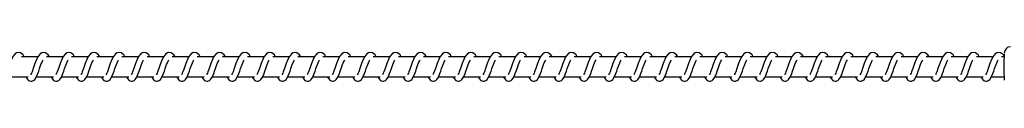
# Model space of a CAD drawing. Units: millimetres. Extents: x 45465 to 50218, y -7004 to -6604.
# Drawn here: x 45951 to 46000, y -6805 to -6803 of the extents above; entities that cross this region are included whole.
import ezdxf

# ---------------------------------------------------------------- set-up
doc = ezdxf.new("R2010")
doc.units = ezdxf.units.MM
doc.header["$LTSCALE"] = 50

msp = doc.modelspace()

# ---------------------------------------------------------------- linework, layer by layer
at = {"color": 7, "linetype": 'Continuous', "lineweight": 25}
for p, q in [((45951.658, -6803.73), (45950.838, -6803.73)), ((45952.909, -6803.73), (45952.088, -6803.73)), ((45954.159, -6803.73), (45953.339, -6803.73)), ((45955.41, -6803.73), (45954.59, -6803.73)), ((45956.661, -6803.73), (45955.84, -6803.73)), ((45957.911, -6803.73), (45957.091, -6803.73)), ((45959.162, -6803.73), (45958.341, -6803.73)), ((45960.413, -6803.73), (45959.592, -6803.73)), ((45961.663, -6803.73), (45960.843, -6803.73)), ((45962.914, -6803.73), (45962.094, -6803.73)), ((45964.165, -6803.73), (45963.344, -6803.73)), ((45965.415, -6803.73), (45964.595, -6803.73)), ((45966.666, -6803.73), (45965.846, -6803.73)), ((45967.917, -6803.73), (45967.096, -6803.73)), ((45969.167, -6803.73), (45968.347, -6803.73)), ((45970.418, -6803.73), (45969.597, -6803.73)), ((45971.668, -6803.73), (45970.848, -6803.73)), ((45972.919, -6803.73), (45972.099, -6803.73)), ((45974.17, -6803.73), (45973.349, -6803.73)), ((45975.42, -6803.73), (45974.6, -6803.73)), ((45976.671, -6803.73), (45975.851, -6803.73)), ((45977.922, -6803.73), (45977.101, -6803.73)), ((45979.172, -6803.73), (45978.352, -6803.73)), ((45980.423, -6803.73), (45979.603, -6803.73)), ((45981.674, -6803.73), (45980.853, -6803.73)), ((45982.924, -6803.73), (45982.104, -6803.73)), ((45984.175, -6803.73), (45983.355, -6803.73)), ((45985.426, -6803.73), (45984.605, -6803.73)), ((45986.676, -6803.73), (45985.856, -6803.73)), ((45987.927, -6803.73), (45987.107, -6803.73)), ((45989.178, -6803.73), (45988.357, -6803.73)), ((45990.428, -6803.73), (45989.608, -6803.73)), ((45991.679, -6803.73), (45990.859, -6803.73)), ((45992.93, -6803.73), (45992.109, -6803.73)), ((45994.18, -6803.73), (45993.36, -6803.73)), ((45995.431, -6803.73), (45994.611, -6803.73)), ((45996.682, -6803.73), (45995.861, -6803.73)), ((45997.932, -6803.73), (45997.112, -6803.73)), ((45999.183, -6803.73), (45998.363, -6803.73)), ((45999.74, -6803.73), (45999.613, -6803.73)), ((45950.331, -6804.73), (45951.18, -6804.73)), ((45951.582, -6804.73), (45952.431, -6804.73)), ((45952.832, -6804.73), (45953.682, -6804.73)), ((45954.083, -6804.73), (45954.932, -6804.73)), ((45955.334, -6804.73), (45956.183, -6804.73)), ((45956.584, -6804.73), (45957.434, -6804.73)), ((45957.835, -6804.73), (45958.684, -6804.73)), ((45959.086, -6804.73), (45959.935, -6804.73)), ((45960.336, -6804.73), (45961.186, -6804.73)), ((45961.587, -6804.73), (45962.436, -6804.73)), ((45962.838, -6804.73), (45963.687, -6804.73)), ((45964.088, -6804.73), (45964.938, -6804.73)), ((45965.339, -6804.73), (45966.188, -6804.73)), ((45966.59, -6804.73), (45967.439, -6804.73)), ((45967.84, -6804.73), (45968.69, -6804.73)), ((45969.091, -6804.73), (45969.94, -6804.73)), ((45970.342, -6804.73), (45971.191, -6804.73)), ((45971.592, -6804.73), (45972.442, -6804.73)), ((45972.843, -6804.73), (45973.692, -6804.73)), ((45974.093, -6804.73), (45974.943, -6804.73)), ((45975.344, -6804.73), (45976.193, -6804.73)), ((45976.595, -6804.73), (45977.444, -6804.73)), ((45977.845, -6804.73), (45978.695, -6804.73)), ((45979.096, -6804.73), (45979.945, -6804.73)), ((45980.347, -6804.73), (45981.196, -6804.73)), ((45981.597, -6804.73), (45982.447, -6804.73)), ((45982.848, -6804.73), (45983.697, -6804.73)), ((45984.099, -6804.73), (45984.948, -6804.73)), ((45985.349, -6804.73), (45986.199, -6804.73)), ((45986.6, -6804.73), (45987.449, -6804.73)), ((45987.851, -6804.73), (45988.7, -6804.73)), ((45989.101, -6804.73), (45989.951, -6804.73)), ((45990.352, -6804.73), (45991.201, -6804.73)), ((45991.603, -6804.73), (45992.452, -6804.73)), ((45992.853, -6804.73), (45993.703, -6804.73)), ((45994.104, -6804.73), (45994.953, -6804.73)), ((45995.355, -6804.73), (45996.204, -6804.73)), ((45996.605, -6804.73), (45997.455, -6804.73)), ((45997.856, -6804.73), (45998.705, -6804.73)), ((45999.107, -6804.73), (45999.74, -6804.73))]:
    msp.add_line(p, q, dxfattribs=at)
at = {"color": 7, "linetype": 'Continuous', "lineweight": 25, "flags": 128}
for points in [[(45950.982, -6803.73), (45950.927, -6803.639), (45950.794, -6803.531), (45950.671, -6803.512), (45950.601, -6803.531), (45950.526, -6803.578), (45950.415, -6803.716), (45950.343, -6803.859), (45950.26, -6804.067), (45950.177, -6804.307), (45950.115, -6804.476), (45950.088, -6804.54), (45950.061, -6804.601), (45950.05, -6804.624)], [(45951.062, -6804.73), (45951.07, -6804.747), (45951.112, -6804.819), (45951.191, -6804.904), (45951.238, -6804.933), (45951.308, -6804.95), (45951.36, -6804.947), (45951.397, -6804.936), (45951.444, -6804.911), (45951.501, -6804.861), (45951.578, -6804.739), (45951.655, -6804.56), (45951.699, -6804.44), (45951.739, -6804.322), (45951.813, -6804.116), (45951.848, -6804.03), (45951.884, -6803.944), (45951.919, -6803.876)], [(45952.232, -6803.73), (45952.178, -6803.639), (45952.044, -6803.531), (45951.922, -6803.512), (45951.852, -6803.531), (45951.777, -6803.578), (45951.665, -6803.716), (45951.594, -6803.859), (45951.511, -6804.067), (45951.428, -6804.307), (45951.366, -6804.476), (45951.339, -6804.54), (45951.312, -6804.601), (45951.3, -6804.624)], [(45952.313, -6804.73), (45952.32, -6804.747), (45952.363, -6804.819), (45952.442, -6804.904), (45952.489, -6804.933), (45952.559, -6804.95), (45952.611, -6804.947), (45952.647, -6804.936), (45952.695, -6804.911), (45952.751, -6804.861), (45952.829, -6804.739), (45952.906, -6804.56), (45952.95, -6804.44), (45952.989, -6804.322), (45953.064, -6804.116), (45953.098, -6804.03), (45953.135, -6803.944), (45953.17, -6803.876)], [(45953.483, -6803.73), (45953.428, -6803.639), (45953.295, -6803.531), (45953.173, -6803.512), (45953.102, -6803.531), (45953.027, -6803.578), (45952.916, -6803.716), (45952.844, -6803.859), (45952.762, -6804.067), (45952.678, -6804.307), (45952.616, -6804.476), (45952.59, -6804.54), (45952.563, -6804.601), (45952.551, -6804.624)], [(45953.564, -6804.73), (45953.571, -6804.747), (45953.614, -6804.819), (45953.692, -6804.904), (45953.74, -6804.933), (45953.809, -6804.95), (45953.861, -6804.947), (45953.898, -6804.936), (45953.946, -6804.911), (45954.002, -6804.861), (45954.079, -6804.739), (45954.156, -6804.56), (45954.2, -6804.44), (45954.24, -6804.322), (45954.314, -6804.116), (45954.349, -6804.03), (45954.386, -6803.944), (45954.421, -6803.876)], [(45954.734, -6803.73), (45954.679, -6803.639), (45954.546, -6803.531), (45954.423, -6803.512), (45954.353, -6803.531), (45954.278, -6803.578), (45954.166, -6803.716), (45954.095, -6803.859), (45954.012, -6804.067), (45953.929, -6804.307), (45953.867, -6804.476), (45953.84, -6804.54), (45953.813, -6804.601), (45953.802, -6804.624)], [(45954.814, -6804.73), (45954.822, -6804.747), (45954.864, -6804.819), (45954.943, -6804.904), (45954.99, -6804.933), (45955.06, -6804.95), (45955.112, -6804.947), (45955.149, -6804.936), (45955.196, -6804.911), (45955.253, -6804.861), (45955.33, -6804.739), (45955.407, -6804.56), (45955.451, -6804.44), (45955.491, -6804.322), (45955.565, -6804.116), (45955.599, -6804.03), (45955.636, -6803.944), (45955.671, -6803.876)], [(45955.984, -6803.73), (45955.93, -6803.639), (45955.796, -6803.531), (45955.674, -6803.512), (45955.604, -6803.531), (45955.529, -6803.578), (45955.417, -6803.716), (45955.346, -6803.859), (45955.263, -6804.067), (45955.18, -6804.307), (45955.117, -6804.476), (45955.091, -6804.54), (45955.064, -6804.601), (45955.052, -6804.624)], [(45956.065, -6804.73), (45956.072, -6804.747), (45956.115, -6804.819), (45956.194, -6804.904), (45956.241, -6804.933), (45956.311, -6804.95), (45956.363, -6804.947), (45956.399, -6804.936), (45956.447, -6804.911), (45956.503, -6804.861), (45956.581, -6804.739), (45956.657, -6804.56), (45956.702, -6804.44), (45956.741, -6804.322), (45956.816, -6804.116), (45956.85, -6804.03), (45956.887, -6803.944), (45956.922, -6803.876)], [(45957.235, -6803.73), (45957.18, -6803.639), (45957.047, -6803.531), (45956.924, -6803.512), (45956.854, -6803.531), (45956.779, -6803.578), (45956.668, -6803.716), (45956.597, -6803.859), (45956.513, -6804.067), (45956.43, -6804.307), (45956.368, -6804.476), (45956.342, -6804.54), (45956.315, -6804.601), (45956.303, -6804.624)], [(45957.315, -6804.73), (45957.323, -6804.747), (45957.366, -6804.819), (45957.444, -6804.904), (45957.492, -6804.933), (45957.562, -6804.95), (45957.613, -6804.947), (45957.65, -6804.936), (45957.698, -6804.911), (45957.754, -6804.861), (45957.831, -6804.739), (45957.908, -6804.56), (45957.952, -6804.44), (45957.992, -6804.322), (45958.066, -6804.116), (45958.101, -6804.03), (45958.138, -6803.944), (45958.172, -6803.876)], [(45958.485, -6803.73), (45958.431, -6803.639), (45958.298, -6803.531), (45958.175, -6803.512), (45958.105, -6803.531), (45958.03, -6803.578), (45957.919, -6803.716), (45957.847, -6803.859), (45957.764, -6804.067), (45957.681, -6804.307), (45957.619, -6804.476), (45957.592, -6804.54), (45957.565, -6804.601), (45957.554, -6804.624)], [(45958.566, -6804.73), (45958.574, -6804.747), (45958.616, -6804.819), (45958.695, -6804.904), (45958.742, -6804.933), (45958.812, -6804.95), (45958.864, -6804.947), (45958.901, -6804.936), (45958.948, -6804.911), (45959.005, -6804.861), (45959.082, -6804.739), (45959.159, -6804.56), (45959.203, -6804.44), (45959.243, -6804.322), (45959.317, -6804.116), (45959.351, -6804.03), (45959.388, -6803.944), (45959.423, -6803.876)], [(45959.736, -6803.73), (45959.682, -6803.639), (45959.548, -6803.531), (45959.426, -6803.512), (45959.356, -6803.531), (45959.281, -6803.578), (45959.169, -6803.716), (45959.098, -6803.859), (45959.015, -6804.067), (45958.932, -6804.307), (45958.869, -6804.476), (45958.843, -6804.54), (45958.816, -6804.601), (45958.804, -6804.624)], [(45959.817, -6804.73), (45959.824, -6804.747), (45959.867, -6804.819), (45959.946, -6804.904), (45959.993, -6804.933), (45960.063, -6804.95), (45960.115, -6804.947), (45960.151, -6804.936), (45960.199, -6804.911), (45960.255, -6804.861), (45960.333, -6804.739), (45960.409, -6804.56), (45960.453, -6804.44), (45960.493, -6804.322), (45960.568, -6804.116), (45960.602, -6804.03), (45960.639, -6803.944), (45960.674, -6803.876)], [(45960.987, -6803.73), (45960.932, -6803.639), (45960.799, -6803.531), (45960.676, -6803.512), (45960.606, -6803.531), (45960.531, -6803.578), (45960.42, -6803.716), (45960.349, -6803.859), (45960.266, -6804.067), (45960.182, -6804.307), (45960.12, -6804.476), (45960.094, -6804.54), (45960.067, -6804.601), (45960.055, -6804.624)], [(45961.068, -6804.73), (45961.075, -6804.747), (45961.118, -6804.819), (45961.196, -6804.904), (45961.243, -6804.933), (45961.313, -6804.95), (45961.365, -6804.947), (45961.402, -6804.936), (45961.45, -6804.911), (45961.506, -6804.861), (45961.583, -6804.739), (45961.66, -6804.56), (45961.704, -6804.44), (45961.744, -6804.322), (45961.818, -6804.116), (45961.853, -6804.03), (45961.89, -6803.944), (45961.924, -6803.876)], [(45962.237, -6803.73), (45962.183, -6803.639), (45962.05, -6803.531), (45961.927, -6803.512), (45961.857, -6803.531), (45961.782, -6803.578), (45961.671, -6803.716), (45961.599, -6803.859), (45961.516, -6804.067), (45961.433, -6804.307), (45961.371, -6804.476), (45961.344, -6804.54), (45961.317, -6804.601), (45961.306, -6804.624)], [(45962.318, -6804.73), (45962.326, -6804.747), (45962.368, -6804.819), (45962.447, -6804.904), (45962.494, -6804.933), (45962.564, -6804.95), (45962.616, -6804.947), (45962.653, -6804.936), (45962.7, -6804.911), (45962.757, -6804.861), (45962.834, -6804.739), (45962.911, -6804.56), (45962.955, -6804.44), (45962.995, -6804.322), (45963.069, -6804.116), (45963.103, -6804.03), (45963.14, -6803.944), (45963.175, -6803.876)], [(45963.488, -6803.73), (45963.434, -6803.639), (45963.3, -6803.531), (45963.178, -6803.512), (45963.108, -6803.531), (45963.033, -6803.578), (45962.921, -6803.716), (45962.85, -6803.859), (45962.767, -6804.067), (45962.684, -6804.307), (45962.621, -6804.476), (45962.595, -6804.54), (45962.568, -6804.601), (45962.556, -6804.624)], [(45963.569, -6804.73), (45963.576, -6804.747), (45963.619, -6804.819), (45963.697, -6804.904), (45963.745, -6804.933), (45963.815, -6804.95), (45963.866, -6804.947), (45963.903, -6804.936), (45963.951, -6804.911), (45964.007, -6804.861), (45964.084, -6804.739), (45964.161, -6804.56), (45964.205, -6804.44), (45964.245, -6804.322), (45964.32, -6804.116), (45964.354, -6804.03), (45964.391, -6803.944), (45964.426, -6803.876)], [(45964.739, -6803.73), (45964.684, -6803.639), (45964.551, -6803.531), (45964.429, -6803.512), (45964.358, -6803.531), (45964.283, -6803.578), (45964.172, -6803.716), (45964.101, -6803.859), (45964.018, -6804.067), (45963.934, -6804.307), (45963.872, -6804.476), (45963.845, -6804.54), (45963.819, -6804.601), (45963.807, -6804.624)], [(45964.82, -6804.73), (45964.827, -6804.747), (45964.87, -6804.819), (45964.948, -6804.904), (45964.995, -6804.933), (45965.065, -6804.95), (45965.117, -6804.947), (45965.154, -6804.936), (45965.202, -6804.911), (45965.258, -6804.861), (45965.335, -6804.739), (45965.412, -6804.56), (45965.456, -6804.44), (45965.496, -6804.322), (45965.57, -6804.116), (45965.605, -6804.03), (45965.642, -6803.944), (45965.676, -6803.876)], [(45965.989, -6803.73), (45965.935, -6803.639), (45965.802, -6803.531), (45965.679, -6803.512), (45965.609, -6803.531), (45965.534, -6803.578), (45965.422, -6803.716), (45965.351, -6803.859), (45965.268, -6804.067), (45965.185, -6804.307), (45965.123, -6804.476), (45965.096, -6804.54), (45965.069, -6804.601), (45965.058, -6804.624)], [(45966.07, -6804.73), (45966.077, -6804.747), (45966.12, -6804.819), (45966.199, -6804.904), (45966.246, -6804.933), (45966.316, -6804.95), (45966.368, -6804.947), (45966.405, -6804.936), (45966.452, -6804.911), (45966.509, -6804.861), (45966.586, -6804.739), (45966.663, -6804.56), (45966.707, -6804.44), (45966.747, -6804.322), (45966.821, -6804.116), (45966.855, -6804.03), (45966.892, -6803.944), (45966.927, -6803.876)], [(45967.24, -6803.73), (45967.186, -6803.639), (45967.052, -6803.531), (45966.93, -6803.512), (45966.86, -6803.531), (45966.785, -6803.578), (45966.673, -6803.716), (45966.602, -6803.859), (45966.519, -6804.067), (45966.435, -6804.307), (45966.373, -6804.476), (45966.347, -6804.54), (45966.32, -6804.601), (45966.308, -6804.624)], [(45967.321, -6804.73), (45967.328, -6804.747), (45967.371, -6804.819), (45967.45, -6804.904), (45967.497, -6804.933), (45967.567, -6804.95), (45967.618, -6804.947), (45967.655, -6804.936), (45967.703, -6804.911), (45967.759, -6804.861), (45967.837, -6804.739), (45967.913, -6804.56), (45967.957, -6804.44), (45967.997, -6804.322), (45968.072, -6804.116), (45968.106, -6804.03), (45968.143, -6803.944), (45968.178, -6803.876)], [(45968.491, -6803.73), (45968.436, -6803.639), (45968.303, -6803.531), (45968.181, -6803.512), (45968.11, -6803.531), (45968.035, -6803.578), (45967.924, -6803.716), (45967.852, -6803.859), (45967.769, -6804.067), (45967.686, -6804.307), (45967.624, -6804.476), (45967.597, -6804.54), (45967.571, -6804.601), (45967.559, -6804.624)], [(45968.572, -6804.73), (45968.579, -6804.747), (45968.622, -6804.819), (45968.7, -6804.904), (45968.748, -6804.933), (45968.817, -6804.95), (45968.869, -6804.947), (45968.906, -6804.936), (45968.954, -6804.911), (45969.01, -6804.861), (45969.087, -6804.739), (45969.164, -6804.56), (45969.208, -6804.44), (45969.248, -6804.322), (45969.322, -6804.116), (45969.357, -6804.03), (45969.394, -6803.944), (45969.428, -6803.876)], [(45969.741, -6803.73), (45969.687, -6803.639), (45969.554, -6803.531), (45969.431, -6803.512), (45969.361, -6803.531), (45969.286, -6803.578), (45969.174, -6803.716), (45969.103, -6803.859), (45969.02, -6804.067), (45968.937, -6804.307), (45968.875, -6804.476), (45968.848, -6804.54), (45968.821, -6804.601), (45968.81, -6804.624)], [(45969.822, -6804.73), (45969.83, -6804.747), (45969.872, -6804.819), (45969.951, -6804.904), (45969.998, -6804.933), (45970.068, -6804.95), (45970.12, -6804.947), (45970.157, -6804.936), (45970.204, -6804.911), (45970.261, -6804.861), (45970.338, -6804.739), (45970.415, -6804.56), (45970.459, -6804.44), (45970.499, -6804.322), (45970.573, -6804.116), (45970.607, -6804.03), (45970.644, -6803.944), (45970.679, -6803.876)], [(45970.992, -6803.73), (45970.938, -6803.639), (45970.804, -6803.531), (45970.682, -6803.512), (45970.612, -6803.531), (45970.537, -6803.578), (45970.425, -6803.716), (45970.354, -6803.859), (45970.271, -6804.067), (45970.187, -6804.307), (45970.125, -6804.476), (45970.099, -6804.54), (45970.072, -6804.601), (45970.06, -6804.624)], [(45971.073, -6804.73), (45971.08, -6804.747), (45971.123, -6804.819), (45971.202, -6804.904), (45971.249, -6804.933), (45971.319, -6804.95), (45971.37, -6804.947), (45971.407, -6804.936), (45971.455, -6804.911), (45971.511, -6804.861), (45971.589, -6804.739), (45971.665, -6804.56), (45971.709, -6804.44), (45971.749, -6804.322), (45971.824, -6804.116), (45971.858, -6804.03), (45971.895, -6803.944), (45971.93, -6803.876)], [(45972.243, -6803.73), (45972.188, -6803.639), (45972.055, -6803.531), (45971.932, -6803.512), (45971.862, -6803.531), (45971.787, -6803.578), (45971.676, -6803.716), (45971.604, -6803.859), (45971.521, -6804.067), (45971.438, -6804.307), (45971.376, -6804.476), (45971.349, -6804.54), (45971.323, -6804.601), (45971.311, -6804.624)], [(45972.323, -6804.73), (45972.331, -6804.747), (45972.374, -6804.819), (45972.452, -6804.904), (45972.5, -6804.933), (45972.569, -6804.95), (45972.621, -6804.947), (45972.658, -6804.936), (45972.706, -6804.911), (45972.762, -6804.861), (45972.839, -6804.739), (45972.916, -6804.56), (45972.96, -6804.44), (45973, -6804.322), (45973.074, -6804.116), (45973.109, -6804.03), (45973.146, -6803.944), (45973.18, -6803.876)], [(45973.493, -6803.73), (45973.439, -6803.639), (45973.306, -6803.531), (45973.183, -6803.512), (45973.113, -6803.531), (45973.038, -6803.578), (45972.926, -6803.716), (45972.855, -6803.859), (45972.772, -6804.067), (45972.689, -6804.307), (45972.627, -6804.476), (45972.6, -6804.54), (45972.573, -6804.601), (45972.562, -6804.624)], [(45973.574, -6804.73), (45973.582, -6804.747), (45973.624, -6804.819), (45973.703, -6804.904), (45973.75, -6804.933), (45973.82, -6804.95), (45973.872, -6804.947), (45973.908, -6804.936), (45973.956, -6804.911), (45974.013, -6804.861), (45974.09, -6804.739), (45974.167, -6804.56), (45974.211, -6804.44), (45974.25, -6804.322), (45974.325, -6804.116), (45974.359, -6804.03), (45974.396, -6803.944), (45974.431, -6803.876)], [(45974.744, -6803.73), (45974.69, -6803.639), (45974.556, -6803.531), (45974.434, -6803.512), (45974.364, -6803.531), (45974.289, -6803.578), (45974.177, -6803.716), (45974.106, -6803.859), (45974.023, -6804.067), (45973.939, -6804.307), (45973.877, -6804.476), (45973.851, -6804.54), (45973.824, -6804.601), (45973.812, -6804.624)], [(45974.825, -6804.73), (45974.832, -6804.747), (45974.875, -6804.819), (45974.954, -6804.904), (45975.001, -6804.933), (45975.071, -6804.95), (45975.122, -6804.947), (45975.159, -6804.936), (45975.207, -6804.911), (45975.263, -6804.861), (45975.341, -6804.739), (45975.417, -6804.56), (45975.461, -6804.44), (45975.501, -6804.322), (45975.576, -6804.116), (45975.61, -6804.03), (45975.647, -6803.944), (45975.682, -6803.876)], [(45975.995, -6803.73), (45975.94, -6803.639), (45975.807, -6803.531), (45975.684, -6803.512), (45975.614, -6803.531), (45975.539, -6803.578), (45975.428, -6803.716), (45975.356, -6803.859), (45975.273, -6804.067), (45975.19, -6804.307), (45975.128, -6804.476), (45975.102, -6804.54), (45975.075, -6804.601), (45975.063, -6804.624)], [(45976.075, -6804.73), (45976.083, -6804.747), (45976.126, -6804.819), (45976.204, -6804.904), (45976.251, -6804.933), (45976.321, -6804.95), (45976.373, -6804.947), (45976.41, -6804.936), (45976.458, -6804.911), (45976.514, -6804.861), (45976.591, -6804.739), (45976.668, -6804.56), (45976.712, -6804.44), (45976.752, -6804.322), (45976.826, -6804.116), (45976.86, -6804.03), (45976.897, -6803.944), (45976.932, -6803.876)], [(45977.245, -6803.73), (45977.191, -6803.639), (45977.058, -6803.531), (45976.935, -6803.512), (45976.865, -6803.531), (45976.79, -6803.578), (45976.678, -6803.716), (45976.607, -6803.859), (45976.524, -6804.067), (45976.441, -6804.307), (45976.378, -6804.476), (45976.352, -6804.54), (45976.325, -6804.601), (45976.313, -6804.624)], [(45977.326, -6804.73), (45977.334, -6804.747), (45977.376, -6804.819), (45977.455, -6804.904), (45977.502, -6804.933), (45977.572, -6804.95), (45977.624, -6804.947), (45977.66, -6804.936), (45977.708, -6804.911), (45977.765, -6804.861), (45977.842, -6804.739), (45977.919, -6804.56), (45977.963, -6804.44), (45978.002, -6804.322), (45978.077, -6804.116), (45978.111, -6804.03), (45978.148, -6803.944), (45978.183, -6803.876)], [(45978.496, -6803.73), (45978.441, -6803.639), (45978.308, -6803.531), (45978.186, -6803.512), (45978.116, -6803.531), (45978.041, -6803.578), (45977.929, -6803.716), (45977.858, -6803.859), (45977.775, -6804.067), (45977.691, -6804.307), (45977.629, -6804.476), (45977.603, -6804.54), (45977.576, -6804.601), (45977.564, -6804.624)], [(45978.577, -6804.73), (45978.584, -6804.747), (45978.627, -6804.819), (45978.705, -6804.904), (45978.753, -6804.933), (45978.823, -6804.95), (45978.874, -6804.947), (45978.911, -6804.936), (45978.959, -6804.911), (45979.015, -6804.861), (45979.092, -6804.739), (45979.169, -6804.56), (45979.213, -6804.44), (45979.253, -6804.322), (45979.327, -6804.116), (45979.362, -6804.03), (45979.399, -6803.944), (45979.434, -6803.876)], [(45979.747, -6803.73), (45979.692, -6803.639), (45979.559, -6803.531), (45979.436, -6803.512), (45979.366, -6803.531), (45979.291, -6803.578), (45979.18, -6803.716), (45979.108, -6803.859), (45979.025, -6804.067), (45978.942, -6804.307), (45978.88, -6804.476), (45978.853, -6804.54), (45978.827, -6804.601), (45978.815, -6804.624)], [(45979.827, -6804.73), (45979.835, -6804.747), (45979.878, -6804.819), (45979.956, -6804.904), (45980.003, -6804.933), (45980.073, -6804.95), (45980.125, -6804.947), (45980.162, -6804.936), (45980.21, -6804.911), (45980.266, -6804.861), (45980.343, -6804.739), (45980.42, -6804.56), (45980.464, -6804.44), (45980.504, -6804.322), (45980.578, -6804.116), (45980.612, -6804.03), (45980.649, -6803.944), (45980.684, -6803.876)], [(45980.997, -6803.73), (45980.943, -6803.639), (45980.809, -6803.531), (45980.687, -6803.512), (45980.617, -6803.531), (45980.542, -6803.578), (45980.43, -6803.716), (45980.359, -6803.859), (45980.276, -6804.067), (45980.193, -6804.307), (45980.131, -6804.476), (45980.104, -6804.54), (45980.077, -6804.601), (45980.065, -6804.624)], [(45981.078, -6804.73), (45981.085, -6804.747), (45981.128, -6804.819), (45981.207, -6804.904), (45981.254, -6804.933), (45981.324, -6804.95), (45981.376, -6804.947), (45981.412, -6804.936), (45981.46, -6804.911), (45981.517, -6804.861), (45981.594, -6804.739), (45981.671, -6804.56), (45981.715, -6804.44), (45981.754, -6804.322), (45981.829, -6804.116), (45981.863, -6804.03), (45981.9, -6803.944), (45981.935, -6803.876)], [(45982.248, -6803.73), (45982.193, -6803.639), (45982.06, -6803.531), (45981.938, -6803.512), (45981.867, -6803.531), (45981.793, -6803.578), (45981.681, -6803.716), (45981.61, -6803.859), (45981.527, -6804.067), (45981.443, -6804.307), (45981.381, -6804.476), (45981.355, -6804.54), (45981.328, -6804.601), (45981.316, -6804.624)], [(45982.329, -6804.73), (45982.336, -6804.747), (45982.379, -6804.819), (45982.457, -6804.904), (45982.505, -6804.933), (45982.575, -6804.95), (45982.626, -6804.947), (45982.663, -6804.936), (45982.711, -6804.911), (45982.767, -6804.861), (45982.844, -6804.739), (45982.921, -6804.56), (45982.965, -6804.44), (45983.005, -6804.322), (45983.079, -6804.116), (45983.114, -6804.03), (45983.151, -6803.944), (45983.186, -6803.876)], [(45983.499, -6803.73), (45983.444, -6803.639), (45983.311, -6803.531), (45983.188, -6803.512), (45983.118, -6803.531), (45983.043, -6803.578), (45982.932, -6803.716), (45982.86, -6803.859), (45982.777, -6804.067), (45982.694, -6804.307), (45982.632, -6804.476), (45982.605, -6804.54), (45982.579, -6804.601), (45982.567, -6804.624)], [(45983.579, -6804.73), (45983.587, -6804.747), (45983.629, -6804.819), (45983.708, -6804.904), (45983.755, -6804.933), (45983.825, -6804.95), (45983.877, -6804.947), (45983.914, -6804.936), (45983.962, -6804.911), (45984.018, -6804.861), (45984.095, -6804.739), (45984.172, -6804.56), (45984.216, -6804.44), (45984.256, -6804.322), (45984.33, -6804.116), (45984.365, -6804.03), (45984.401, -6803.944), (45984.436, -6803.876)], [(45984.749, -6803.73), (45984.695, -6803.639), (45984.561, -6803.531), (45984.439, -6803.512), (45984.369, -6803.531), (45984.294, -6803.578), (45984.182, -6803.716), (45984.111, -6803.859), (45984.028, -6804.067), (45983.945, -6804.307), (45983.883, -6804.476), (45983.856, -6804.54), (45983.829, -6804.601), (45983.817, -6804.624)], [(45984.83, -6804.73), (45984.837, -6804.747), (45984.88, -6804.819), (45984.959, -6804.904), (45985.006, -6804.933), (45985.076, -6804.95), (45985.128, -6804.947), (45985.164, -6804.936), (45985.212, -6804.911), (45985.268, -6804.861), (45985.346, -6804.739), (45985.423, -6804.56), (45985.467, -6804.44), (45985.506, -6804.322), (45985.581, -6804.116), (45985.615, -6804.03), (45985.652, -6803.944), (45985.687, -6803.876)], [(45986, -6803.73), (45985.945, -6803.639), (45985.812, -6803.531), (45985.69, -6803.512), (45985.619, -6803.531), (45985.544, -6803.578), (45985.433, -6803.716), (45985.362, -6803.859), (45985.279, -6804.067), (45985.195, -6804.307), (45985.133, -6804.476), (45985.107, -6804.54), (45985.08, -6804.601), (45985.068, -6804.624)], [(45986.081, -6804.73), (45986.088, -6804.747), (45986.131, -6804.819), (45986.209, -6804.904), (45986.257, -6804.933), (45986.326, -6804.95), (45986.378, -6804.947), (45986.415, -6804.936), (45986.463, -6804.911), (45986.519, -6804.861), (45986.596, -6804.739), (45986.673, -6804.56), (45986.717, -6804.44), (45986.757, -6804.322), (45986.831, -6804.116), (45986.866, -6804.03), (45986.903, -6803.944), (45986.938, -6803.876)], [(45987.251, -6803.73), (45987.196, -6803.639), (45987.063, -6803.531), (45986.94, -6803.512), (45986.87, -6803.531), (45986.795, -6803.578), (45986.684, -6803.716), (45986.612, -6803.859), (45986.529, -6804.067), (45986.446, -6804.307), (45986.384, -6804.476), (45986.357, -6804.54), (45986.33, -6804.601), (45986.319, -6804.624)], [(45987.331, -6804.73), (45987.339, -6804.747), (45987.381, -6804.819), (45987.46, -6804.904), (45987.507, -6804.933), (45987.577, -6804.95), (45987.629, -6804.947), (45987.666, -6804.936), (45987.713, -6804.911), (45987.77, -6804.861), (45987.847, -6804.739), (45987.924, -6804.56), (45987.968, -6804.44), (45988.008, -6804.322), (45988.082, -6804.116), (45988.117, -6804.03), (45988.153, -6803.944), (45988.188, -6803.876)], [(45988.501, -6803.73), (45988.447, -6803.639), (45988.313, -6803.531), (45988.191, -6803.512), (45988.121, -6803.531), (45988.046, -6803.578), (45987.934, -6803.716), (45987.863, -6803.859), (45987.78, -6804.067), (45987.697, -6804.307), (45987.635, -6804.476), (45987.608, -6804.54), (45987.581, -6804.601), (45987.569, -6804.624)], [(45988.582, -6804.73), (45988.589, -6804.747), (45988.632, -6804.819), (45988.711, -6804.904), (45988.758, -6804.933), (45988.828, -6804.95), (45988.88, -6804.947), (45988.916, -6804.936), (45988.964, -6804.911), (45989.02, -6804.861), (45989.098, -6804.739), (45989.175, -6804.56), (45989.219, -6804.44), (45989.258, -6804.322), (45989.333, -6804.116), (45989.367, -6804.03), (45989.404, -6803.944), (45989.439, -6803.876)], [(45989.752, -6803.73), (45989.698, -6803.639), (45989.564, -6803.531), (45989.442, -6803.512), (45989.371, -6803.531), (45989.296, -6803.578), (45989.185, -6803.716), (45989.114, -6803.859), (45989.031, -6804.067), (45988.947, -6804.307), (45988.885, -6804.476), (45988.859, -6804.54), (45988.832, -6804.601), (45988.82, -6804.624)], [(45989.833, -6804.73), (45989.84, -6804.747), (45989.883, -6804.819), (45989.961, -6804.904), (45990.009, -6804.933), (45990.079, -6804.95), (45990.13, -6804.947), (45990.167, -6804.936), (45990.215, -6804.911), (45990.271, -6804.861), (45990.348, -6804.739), (45990.425, -6804.56), (45990.469, -6804.44), (45990.509, -6804.322), (45990.583, -6804.116), (45990.618, -6804.03), (45990.655, -6803.944), (45990.69, -6803.876)], [(45991.003, -6803.73), (45990.948, -6803.639), (45990.815, -6803.531), (45990.692, -6803.512), (45990.622, -6803.531), (45990.547, -6803.578), (45990.436, -6803.716), (45990.364, -6803.859), (45990.281, -6804.067), (45990.198, -6804.307), (45990.136, -6804.476), (45990.109, -6804.54), (45990.082, -6804.601), (45990.071, -6804.624)], [(45991.083, -6804.73), (45991.091, -6804.747), (45991.133, -6804.819), (45991.212, -6804.904), (45991.259, -6804.933), (45991.329, -6804.95), (45991.381, -6804.947), (45991.418, -6804.936), (45991.465, -6804.911), (45991.522, -6804.861), (45991.599, -6804.739), (45991.676, -6804.56), (45991.72, -6804.44), (45991.76, -6804.322), (45991.834, -6804.116), (45991.868, -6804.03), (45991.905, -6803.944), (45991.94, -6803.876)], [(45992.253, -6803.73), (45992.199, -6803.639), (45992.065, -6803.531), (45991.943, -6803.512), (45991.873, -6803.531), (45991.798, -6803.578), (45991.686, -6803.716), (45991.615, -6803.859), (45991.532, -6804.067), (45991.449, -6804.307), (45991.386, -6804.476), (45991.36, -6804.54), (45991.333, -6804.601), (45991.321, -6804.624)], [(45992.334, -6804.73), (45992.341, -6804.747), (45992.384, -6804.819), (45992.463, -6804.904), (45992.51, -6804.933), (45992.58, -6804.95), (45992.632, -6804.947), (45992.668, -6804.936), (45992.716, -6804.911), (45992.772, -6804.861), (45992.85, -6804.739), (45992.926, -6804.56), (45992.971, -6804.44), (45993.01, -6804.322), (45993.085, -6804.116), (45993.119, -6804.03), (45993.156, -6803.944), (45993.191, -6803.876)], [(45993.504, -6803.73), (45993.449, -6803.639), (45993.316, -6803.531), (45993.193, -6803.512), (45993.123, -6803.531), (45993.048, -6803.578), (45992.937, -6803.716), (45992.866, -6803.859), (45992.783, -6804.067), (45992.699, -6804.307), (45992.637, -6804.476), (45992.611, -6804.54), (45992.584, -6804.601), (45992.572, -6804.624)], [(45993.585, -6804.73), (45993.592, -6804.747), (45993.635, -6804.819), (45993.713, -6804.904), (45993.761, -6804.933), (45993.831, -6804.95), (45993.882, -6804.947), (45993.919, -6804.936), (45993.967, -6804.911), (45994.023, -6804.861), (45994.1, -6804.739), (45994.177, -6804.56), (45994.221, -6804.44), (45994.261, -6804.322), (45994.335, -6804.116), (45994.37, -6804.03), (45994.407, -6803.944), (45994.441, -6803.876)], [(45994.754, -6803.73), (45994.7, -6803.639), (45994.567, -6803.531), (45994.444, -6803.512), (45994.374, -6803.531), (45994.299, -6803.578), (45994.188, -6803.716), (45994.116, -6803.859), (45994.033, -6804.067), (45993.95, -6804.307), (45993.888, -6804.476), (45993.861, -6804.54), (45993.834, -6804.601), (45993.823, -6804.624)], [(45994.835, -6804.73), (45994.843, -6804.747), (45994.885, -6804.819), (45994.964, -6804.904), (45995.011, -6804.933), (45995.081, -6804.95), (45995.133, -6804.947), (45995.17, -6804.936), (45995.217, -6804.911), (45995.274, -6804.861), (45995.351, -6804.739), (45995.428, -6804.56), (45995.472, -6804.44), (45995.512, -6804.322), (45995.586, -6804.116), (45995.62, -6804.03), (45995.657, -6803.944), (45995.692, -6803.876)], [(45996.005, -6803.73), (45995.951, -6803.639), (45995.817, -6803.531), (45995.695, -6803.512), (45995.625, -6803.531), (45995.55, -6803.578), (45995.438, -6803.716), (45995.367, -6803.859), (45995.284, -6804.067), (45995.201, -6804.307), (45995.138, -6804.476), (45995.112, -6804.54), (45995.085, -6804.601), (45995.073, -6804.624)], [(45996.086, -6804.73), (45996.093, -6804.747), (45996.136, -6804.819), (45996.215, -6804.904), (45996.262, -6804.933), (45996.332, -6804.95), (45996.384, -6804.947), (45996.42, -6804.936), (45996.468, -6804.911), (45996.524, -6804.861), (45996.602, -6804.739), (45996.678, -6804.56), (45996.722, -6804.44), (45996.762, -6804.322), (45996.837, -6804.116), (45996.871, -6804.03), (45996.908, -6803.944), (45996.943, -6803.876)], [(45997.256, -6803.73), (45997.201, -6803.639), (45997.068, -6803.531), (45996.946, -6803.512), (45996.875, -6803.531), (45996.8, -6803.578), (45996.689, -6803.716), (45996.618, -6803.859), (45996.535, -6804.067), (45996.451, -6804.307), (45996.389, -6804.476), (45996.363, -6804.54), (45996.336, -6804.601), (45996.324, -6804.624)], [(45997.337, -6804.73), (45997.344, -6804.747), (45997.387, -6804.819), (45997.465, -6804.904), (45997.512, -6804.933), (45997.582, -6804.95), (45997.634, -6804.947), (45997.671, -6804.936), (45997.719, -6804.911), (45997.775, -6804.861), (45997.852, -6804.739), (45997.929, -6804.56), (45997.973, -6804.44), (45998.013, -6804.322), (45998.087, -6804.116), (45998.122, -6804.03), (45998.159, -6803.944), (45998.193, -6803.876)], [(45998.506, -6803.73), (45998.452, -6803.639), (45998.319, -6803.531), (45998.196, -6803.512), (45998.126, -6803.531), (45998.051, -6803.578), (45997.94, -6803.716), (45997.868, -6803.859), (45997.785, -6804.067), (45997.702, -6804.307), (45997.64, -6804.476), (45997.613, -6804.54), (45997.586, -6804.601), (45997.575, -6804.624)], [(45998.587, -6804.73), (45998.595, -6804.747), (45998.637, -6804.819), (45998.716, -6804.904), (45998.763, -6804.933), (45998.833, -6804.95), (45998.885, -6804.947), (45998.922, -6804.936), (45998.969, -6804.911), (45999.026, -6804.861), (45999.103, -6804.739), (45999.18, -6804.56), (45999.224, -6804.44), (45999.264, -6804.322), (45999.338, -6804.116), (45999.372, -6804.03), (45999.409, -6803.944), (45999.444, -6803.876)], [(45999.741, -6803.704), (45999.703, -6803.639), (45999.569, -6803.531), (45999.447, -6803.512), (45999.377, -6803.531), (45999.302, -6803.578), (45999.19, -6803.716), (45999.119, -6803.859), (45999.036, -6804.067), (45998.953, -6804.307), (45998.89, -6804.476), (45998.864, -6804.54), (45998.837, -6804.601), (45998.825, -6804.624)]]:
    msp.add_lwpolyline(points, dxfattribs=at)
at = {"color": 7, "linetype": 'Continuous', "lineweight": 25}
for centre, radius, start, end in [((46000.071, -6803.553), 0.322, 92.477, 181.0202), ((46010.33, -6804.22), 10.601, 176.5966, 183.6708)]:
    msp.add_arc(centre, radius, start, end, dxfattribs=at)

doc.saveas('drawing.dxf')
